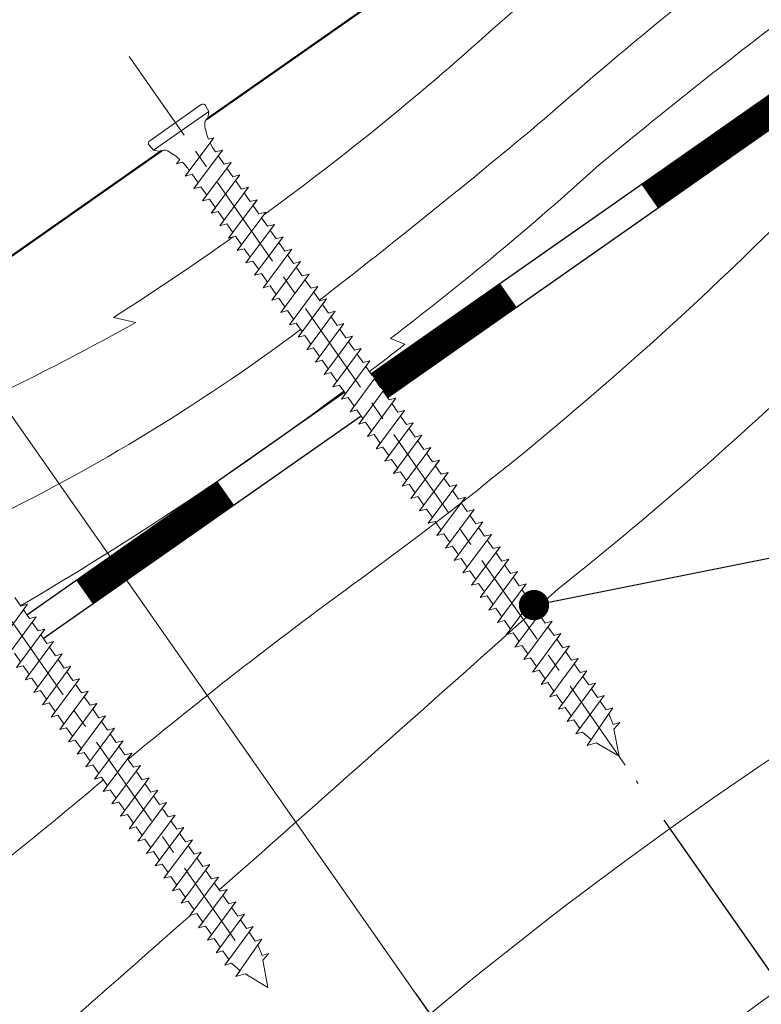
# Model space of a CAD drawing. Units: millimetres. Extents: x 281 to 35085, y 526 to 18959.
# Drawn here: x 31684 to 31929, y 1158 to 1483 of the extents above; entities that cross this region are included whole.
import ezdxf
from ezdxf import colors
from ezdxf.entities.mleader import LeaderData, LeaderLine
from ezdxf.math import Vec2, Vec3

# ---------------------------------------------------------------- set-up
doc = ezdxf.new("R2010")
doc.units = ezdxf.units.MM
doc.linetypes.add('îñåâàÿ', pattern=[50.8, 31.75, -6.35, 6.35, -6.35])
for name, color, linetype, lineweight in [('выноски', 7, 'Continuous', 15), ('гидроизоляция', 7, 'Continuous', 30), ('дерево_контур', 7, 'Continuous', 20), ('дерево_контур_толстые', 7, 'Continuous', 50), ('дерево_штриховка', 7, 'Continuous', 15), ('оси', 7, 'îñåâàÿ', 15), ('размеры', 7, 'Continuous', 15), ('тонкие', 7, 'Continuous', 15)]:
    doc.layers.add(name, color=color, linetype=linetype, lineweight=lineweight)
doc.styles.add('BMI Braas', font='arial.ttf', dxfattribs={"height": 25})
doc.styles.get("Standard").update_dxf_attribs({"font": 'arial.ttf', "height": 25})
doc.dimstyles.new('BMI Braas', dxfattribs={"dimtxt": 25, "dimasz": 25, "dimexe": 1.25, "dimexo": 10, "dimgap": 4, "dimtad": 1, "dimtih": 1, "dimtoh": 1, "dimtxsty": 'BMI Braas', "dimcen": 2.5, "dimadec": 4, "dimazin": 0, "dimtfac": 1, "dimtmove": 1, "dimatfit": 3, "dimfxl": 1, "dimarcsym": 0})

# ---------------------------------------------------------------- blocks, each defined once
blk = doc.blocks.new('_Dot')
at = {"color": 0, "linetype": 'ByBlock', "lineweight": -2}
blk.add_line((-0.5, 0), (-1, 0), dxfattribs=at)
at = {"color": 0, "linetype": 'ByBlock', "const_width": 0.5}
blk.add_lwpolyline([(-0.25, 0, 1), (0.25, 0, 1)], format="xyb", close=True, dxfattribs=at)
blk = doc.blocks.new('*D32')
at = {"layer": 'Defpoints', "color": 0, "transparency": 16777216}
for p in [(31891.35, 1226.7), (31809.44, 1169.34), (31910.32, 1025.26)]:
    blk.add_point(p, dxfattribs=at)
at = {"layer": 'размеры', "color": 0, "lineweight": -2, "transparency": 16777216}
for p, q in [((31897.09, 1218.51), (31992.95, 1081.6)), ((31815.17, 1161.15), (31911.04, 1024.24)), ((31971.76, 1068.28), (31930.8, 1039.6))]:
    blk.add_line(p, q, dxfattribs=at)
at = {"layer": 'размеры', "color": 0, "transparency": 16777216}
for points in [[(31969.37, 1071.7), (31974.15, 1064.87), (31992.23, 1082.62)], [(31928.41, 1043.02), (31933.19, 1036.19), (31910.32, 1025.26)]]:
    blk.add_solid(points, dxfattribs=at)
at = {"layer": 'размеры', "color": 0, "transparency": 16777216, "insert": (31935.85, 1075.02), "char_height": 25, "attachment_point": 5, "style": 'BMI Braas'}
blk.add_mtext('50', dxfattribs=at)

msp = doc.modelspace()

# ---------------------------------------------------------------- linework, layer by layer
at = {"layer": 'гидроизоляция'}
for points in [[(31800.27, 1366.016), (31962.703, 1479.753)], [(31800.27, 1366.016), (31962.703, 1479.753)], [(31805.719, 1358.234), (31965.971, 1470.443)], [(31686.558, 1286.393), (31791.587, 1359.936)], [(31686.558, 1286.393), (31791.587, 1359.936)], [(31692.007, 1278.611), (31797.036, 1352.154)]]:
    msp.add_lwpolyline(points, dxfattribs=at)
at = {"layer": 'гидроизоляция', "const_width": 9.5}
for points in [[(31892.365, 1424.703), (31939.057, 1457.397)], [(31802.995, 1362.125), (31845.674, 1392.009)], [(31705.599, 1293.927), (31752.29, 1326.621)]]:
    msp.add_lwpolyline(points, dxfattribs=at)
at = {"layer": 'дерево_контур'}
for points in [[(31805.719, 1358.234), (31965.971, 1470.443)], [(31692.007, 1278.611), (31797.036, 1352.154)]]:
    msp.add_lwpolyline(points, dxfattribs=at)
at = {"layer": 'дерево_контур_толстые'}
for points in [[(31746.054, 1450.13), (31917.068, 1569.876)], [(31629.2, 1368.309), (31731.088, 1439.652)]]:
    msp.add_lwpolyline(points, dxfattribs=at)
at = {"layer": 'дерево_штриховка', "ltscale": 2}
for points in [[(31764.795, 1418.451, 0.0265668), (31842.834, 1481.971, -0.0169065), (31928.932, 1551.032)], [(31783.246, 1390.329, 0.0104686), (31857.664, 1450.296, -0.0205506), (31945.123, 1521.073)], [(31799.776, 1366.721, 0.0032377), (31811.513, 1375.795), (31806.709, 1377.643, 0.0206464), (31875.704, 1435.028, -0.013496), (31955.679, 1497.754)], [(31719.997, 1238.638, -0.0150307), (31796.919, 1298.291, 0.0356236), (31927.535, 1408.481, -0.0124283), (31972.321, 1449.966)], [(31645.733, 1344.697, -0.0017722), (31651.063, 1347.023, 0.0198165), (31722.623, 1382.922), (31715.253, 1384.673, 0.0125773), (31754.807, 1411.267, 0.0125773)], [(31750.188, 1195.52, 0.0015492), (31862.182, 1294.996, 0.0253908), (31956.922, 1378.296, -0.0075031), (31982.796, 1402.739)], [(31666.981, 1314.352, 0.0501071), (31777.065, 1380.676, 0.0501071)], [(31684.482, 1289.358, 0.0280122), (31791.313, 1360.327, 0.0280122)], [(31509.98, 914.491, 0.0720578), (31689.791, 1030.265, -0.071451), (31983.525, 1271.383, -0.071451)], [(31633.823, 1169.548, 0.0104015), (31703.991, 1225.262, -0.0015782), (31711.814, 1231.843)], [(31666.886, 1122.328, 0.0010152), (31740.643, 1187.098)], [(31653.739, 920.466, 0.0129495), (31711.155, 957.848, -0.0655515), (31958.761, 1179.326, -0.0655515)]]:
    msp.add_lwpolyline(points, format="xyb", dxfattribs=at)
at = {"layer": 'оси'}
for points in [[(31720.407, 1470.832), (31888.611, 1230.612)], [(31593.001, 1410.766), (31755.397, 1178.841)]]:
    msp.add_lwpolyline(points, dxfattribs=at)
at = {"layer": 'размеры'}
msp.add_lwpolyline([(31815.173, 1161.148), (31650.517, 1396.3)], dxfattribs=at)
at = {"layer": 'тонкие', "linetype": 'Continuous', "ltscale": 0.1}
msp.add_lwpolyline([(31730.789, 1439.442, -0.3036153), (31733.031, 1439.693, -0.0623038), (31737.104, 1436.854), (31736.044, 1435.425), (31738.036, 1435.958, -0.0447362), (31740.291, 1433.189), (31738.912, 1431.329), (31741.173, 1431.935), (31743.161, 1429.096), (31741.779, 1427.233), (31744.041, 1427.839), (31746.029, 1425), (31744.647, 1423.137), (31746.909, 1423.743), (31748.897, 1420.904), (31747.515, 1419.042), (31749.777, 1419.648), (31751.765, 1416.808), (31750.383, 1414.946), (31752.645, 1415.552), (31754.632, 1412.713), (31753.251, 1410.85), (31755.512, 1411.456), (31757.5, 1408.617), (31756.119, 1406.754), (31758.38, 1407.36), (31760.368, 1404.521), (31758.987, 1402.659), (31761.248, 1403.265), (31763.236, 1400.425), (31761.855, 1398.563), (31764.116, 1399.169), (31766.104, 1396.33), (31764.723, 1394.467), (31766.984, 1395.073), (31768.972, 1392.234), (31767.59, 1390.371), (31769.852, 1390.977), (31771.84, 1388.138), (31770.458, 1386.276), (31772.72, 1386.882), (31774.708, 1384.042), (31773.326, 1382.18), (31775.588, 1382.786), (31777.576, 1379.947), (31776.194, 1378.084), (31778.455, 1378.69), (31780.443, 1375.851), (31779.062, 1373.988), (31781.323, 1374.594), (31783.311, 1371.755), (31781.93, 1369.893), (31784.191, 1370.498), (31786.179, 1367.659), (31784.798, 1365.797), (31787.059, 1366.403), (31789.047, 1363.564), (31787.666, 1361.701), (31789.927, 1362.307), (31791.915, 1359.468), (31790.533, 1357.605), (31792.795, 1358.211), (31794.783, 1355.372), (31793.401, 1353.509), (31795.663, 1354.115), (31797.651, 1351.276), (31796.269, 1349.414), (31798.531, 1350.02), (31800.519, 1347.181), (31799.137, 1345.318), (31801.399, 1345.924), (31803.386, 1343.085), (31802.005, 1341.222), (31804.266, 1341.828), (31806.254, 1338.989), (31804.873, 1337.126), (31807.134, 1337.732), (31809.122, 1334.893), (31807.741, 1333.031), (31810.002, 1333.637), (31811.99, 1330.798), (31810.609, 1328.935), (31812.87, 1329.541), (31814.858, 1326.702), (31813.476, 1324.839), (31815.738, 1325.445), (31817.726, 1322.606), (31816.344, 1320.743), (31818.606, 1321.349), (31820.594, 1318.51), (31819.212, 1316.648), (31821.474, 1317.254), (31823.462, 1314.414), (31822.08, 1312.552), (31824.342, 1313.158), (31826.33, 1310.319), (31824.948, 1308.456), (31827.209, 1309.062), (31829.197, 1306.223), (31827.816, 1304.36), (31830.077, 1304.966), (31832.065, 1302.127), (31830.684, 1300.265), (31832.945, 1300.871), (31834.933, 1298.031), (31833.552, 1296.169), (31835.813, 1296.775), (31837.801, 1293.936), (31836.42, 1292.073), (31838.681, 1292.679), (31840.669, 1289.84), (31839.287, 1287.977), (31841.549, 1288.583), (31843.537, 1285.744), (31842.155, 1283.882), (31844.417, 1284.488), (31846.405, 1281.648), (31845.023, 1279.786), (31847.285, 1280.392), (31849.273, 1277.553), (31847.891, 1275.69), (31850.153, 1276.296), (31852.14, 1273.457), (31850.759, 1271.594), (31853.02, 1272.2), (31855.008, 1269.361), (31853.627, 1267.499), (31855.888, 1268.104), (31857.876, 1265.265), (31856.495, 1263.403), (31858.756, 1264.009), (31860.744, 1261.17), (31859.363, 1259.307), (31861.624, 1259.913), (31863.612, 1257.074), (31862.23, 1255.211), (31864.492, 1255.817), (31866.48, 1252.978), (31865.098, 1251.115), (31867.36, 1251.721), (31869.348, 1248.882), (31867.966, 1247.02), (31870.228, 1247.626), (31873.014, 1245.15), (31871.691, 1243.235), (31874.709, 1244.131), (31882.274, 1239.663), (31880.604, 1248.606), (31882.536, 1250.829), (31880.313, 1250.168), (31878.911, 1253.706), (31880.254, 1255.623), (31878.031, 1254.962), (31876.004, 1257.857), (31877.386, 1259.719), (31875.124, 1259.113), (31873.136, 1261.952), (31874.518, 1263.815), (31872.256, 1263.209), (31870.268, 1266.048), (31871.65, 1267.911), (31869.388, 1267.305), (31867.4, 1270.144), (31868.782, 1272.006), (31866.521, 1271.4), (31864.533, 1274.24), (31865.914, 1276.102), (31863.653, 1275.496), (31861.665, 1278.335), (31863.046, 1280.198), (31860.785, 1279.592), (31858.797, 1282.431), (31860.178, 1284.294), (31857.917, 1283.688), (31855.929, 1286.527), (31857.31, 1288.389), (31855.049, 1287.784), (31853.061, 1290.623), (31854.443, 1292.485), (31852.181, 1291.879), (31850.193, 1294.718), (31851.575, 1296.581), (31849.313, 1295.975), (31847.325, 1298.814), (31848.707, 1300.677), (31846.445, 1300.071), (31844.457, 1302.91), (31845.839, 1304.772), (31843.578, 1304.167), (31841.59, 1307.006), (31842.971, 1308.868), (31840.71, 1308.262), (31838.722, 1311.101), (31840.103, 1312.964), (31837.842, 1312.358), (31835.854, 1315.197), (31837.235, 1317.06), (31834.974, 1316.454), (31832.986, 1319.293), (31834.367, 1321.156), (31832.106, 1320.55), (31830.118, 1323.389), (31831.5, 1325.251), (31829.238, 1324.645), (31827.25, 1327.484), (31828.632, 1329.347), (31826.37, 1328.741), (31824.382, 1331.58), (31825.764, 1333.443), (31823.502, 1332.837), (31821.514, 1335.676), (31822.896, 1337.539), (31820.634, 1336.933), (31818.647, 1339.772), (31820.028, 1341.634), (31817.767, 1341.028), (31815.779, 1343.868), (31817.16, 1345.73), (31814.899, 1345.124), (31812.911, 1347.963), (31814.292, 1349.826), (31812.031, 1349.22), (31810.043, 1352.059), (31811.424, 1353.922), (31809.163, 1353.316), (31807.175, 1356.155), (31808.556, 1358.017), (31806.295, 1357.411), (31804.307, 1360.251), (31805.689, 1362.113), (31803.427, 1361.507), (31801.439, 1364.346), (31802.821, 1366.209), (31800.559, 1365.603), (31798.571, 1368.442), (31799.953, 1370.305), (31797.691, 1369.699), (31795.703, 1372.538), (31797.085, 1374.4), (31794.824, 1373.794), (31792.836, 1376.634), (31794.217, 1378.496), (31791.956, 1377.89), (31789.968, 1380.729), (31791.349, 1382.592), (31789.088, 1381.986), (31787.1, 1384.825), (31788.481, 1386.688), (31786.22, 1386.082), (31784.232, 1388.921), (31785.613, 1390.783), (31783.352, 1390.178), (31781.364, 1393.017), (31782.746, 1394.879), (31780.484, 1394.273), (31778.496, 1397.112), (31779.878, 1398.975), (31777.616, 1398.369), (31775.628, 1401.208), (31777.01, 1403.071), (31774.748, 1402.465), (31772.76, 1405.304), (31774.142, 1407.166), (31771.88, 1406.561), (31769.893, 1409.4), (31771.274, 1411.262), (31769.013, 1410.656), (31767.025, 1413.495), (31768.406, 1415.358), (31766.145, 1414.752), (31764.157, 1417.591), (31765.538, 1419.454), (31763.277, 1418.848), (31761.289, 1421.687), (31762.67, 1423.55), (31760.409, 1422.944), (31758.421, 1425.783), (31759.802, 1427.645), (31757.541, 1427.039), (31755.553, 1429.878), (31756.935, 1431.741), (31754.673, 1431.135), (31752.685, 1433.974), (31754.067, 1435.837), (31751.805, 1435.231), (31749.817, 1438.07), (31751.199, 1439.933), (31748.939, 1439.327, -0.0446859), (31747.121, 1442.397), (31748.331, 1444.028), (31746.607, 1443.566, -0.0616895), (31745.351, 1448.32, -0.3036123), (31746.353, 1450.34), (31746.774, 1452.725), (31745.669, 1454.638, 0.4400105), (31744.23, 1454.957), (31727.177, 1443.017, 0.4400105), (31726.984, 1441.555), (31728.404, 1439.863)], format="xyb", close=True, dxfattribs=at)
for points in [[(31728.404, 1439.863), (31746.774, 1452.725)], [(31748.331, 1444.028), (31738.912, 1431.329)], [(31751.199, 1439.933), (31741.779, 1427.233)], [(31754.067, 1435.837), (31744.647, 1423.137)], [(31756.935, 1431.741), (31747.515, 1419.042)], [(31759.802, 1427.645), (31750.383, 1414.946)], [(31762.67, 1423.55), (31753.251, 1410.85)], [(31765.538, 1419.454), (31756.119, 1406.754)], [(31768.406, 1415.358), (31758.987, 1402.659)], [(31771.274, 1411.262), (31761.855, 1398.563)], [(31774.142, 1407.166), (31764.723, 1394.467)], [(31777.01, 1403.071), (31767.59, 1390.371)], [(31779.878, 1398.975), (31770.458, 1386.276)], [(31782.746, 1394.879), (31773.326, 1382.18)], [(31785.613, 1390.783), (31776.194, 1378.084)], [(31788.481, 1386.688), (31779.062, 1373.988)], [(31791.349, 1382.592), (31781.93, 1369.893)], [(31794.217, 1378.496), (31784.798, 1365.797)], [(31797.085, 1374.4), (31787.666, 1361.701)], [(31799.953, 1370.305), (31790.533, 1357.605)], [(31802.821, 1366.209), (31793.401, 1353.509)], [(31805.689, 1362.113), (31796.269, 1349.414)], [(31808.556, 1358.017), (31799.137, 1345.318)], [(31811.424, 1353.922), (31802.005, 1341.222)], [(31814.292, 1349.826), (31804.873, 1337.126)], [(31817.16, 1345.73), (31807.741, 1333.031)], [(31820.028, 1341.634), (31810.609, 1328.935)], [(31822.896, 1337.539), (31813.476, 1324.839)], [(31825.764, 1333.443), (31816.344, 1320.743)], [(31828.632, 1329.347), (31819.212, 1316.648)], [(31831.5, 1325.251), (31822.08, 1312.552)], [(31834.367, 1321.156), (31824.948, 1308.456)], [(31837.235, 1317.06), (31827.816, 1304.36)], [(31840.103, 1312.964), (31830.684, 1300.265)], [(31842.971, 1308.868), (31833.552, 1296.169)], [(31845.839, 1304.772), (31836.42, 1292.073)], [(31848.707, 1300.677), (31839.287, 1287.977)], [(31851.575, 1296.581), (31842.155, 1283.882)], [(31682.524, 1273.674), (31684.512, 1270.835), (31683.13, 1268.972), (31685.392, 1269.578), (31687.38, 1266.739), (31685.998, 1264.876), (31688.26, 1265.482), (31690.248, 1262.643), (31688.866, 1260.781), (31691.127, 1261.387), (31693.115, 1258.548), (31691.734, 1256.685), (31693.995, 1257.291), (31695.983, 1254.452), (31694.602, 1252.589), (31696.863, 1253.195), (31698.851, 1250.356), (31697.47, 1248.493), (31699.731, 1249.099), (31701.719, 1246.26), (31700.338, 1244.398), (31702.599, 1245.004), (31704.587, 1242.165), (31703.205, 1240.302), (31705.467, 1240.908), (31707.455, 1238.069), (31706.073, 1236.206), (31708.335, 1236.812), (31710.323, 1233.973), (31708.941, 1232.11), (31711.203, 1232.716), (31713.191, 1229.877), (31711.809, 1228.015), (31714.071, 1228.621), (31716.059, 1225.781), (31714.677, 1223.919), (31716.938, 1224.525), (31718.926, 1221.686), (31717.545, 1219.823), (31719.806, 1220.429), (31721.794, 1217.59), (31720.413, 1215.727), (31722.674, 1216.333), (31724.662, 1213.494), (31723.281, 1211.632), (31725.542, 1212.238), (31727.53, 1209.398), (31726.149, 1207.536), (31728.41, 1208.142), (31730.398, 1205.303), (31729.016, 1203.44), (31731.278, 1204.046), (31733.266, 1201.207), (31731.884, 1199.344), (31734.146, 1199.95), (31736.134, 1197.111), (31734.752, 1195.249), (31737.014, 1195.855), (31739.002, 1193.015), (31737.62, 1191.153), (31739.881, 1191.759), (31741.869, 1188.92), (31740.488, 1187.057), (31742.749, 1187.663), (31744.737, 1184.824), (31743.356, 1182.961), (31745.617, 1183.567), (31747.605, 1180.728), (31746.224, 1178.866), (31748.485, 1179.471), (31750.473, 1176.632), (31749.092, 1174.77), (31751.353, 1175.376), (31753.341, 1172.537), (31751.959, 1170.674), (31754.221, 1171.28), (31757.066, 1168.752), (31755.684, 1166.89), (31758.702, 1167.786), (31766.267, 1163.317), (31764.598, 1172.26), (31766.529, 1174.483), (31764.306, 1173.822), (31762.904, 1177.36), (31764.247, 1179.278), (31762.024, 1178.616), (31759.997, 1181.511), (31761.379, 1183.373), (31759.117, 1182.767), (31757.129, 1185.607), (31758.511, 1187.469), (31756.25, 1186.863), (31754.262, 1189.702), (31755.643, 1191.565), (31753.382, 1190.959), (31751.394, 1193.798), (31752.775, 1195.661), (31750.514, 1195.055), (31748.526, 1197.894), (31749.907, 1199.756), (31747.646, 1199.151), (31745.658, 1201.99), (31747.039, 1203.852), (31744.778, 1203.246), (31742.79, 1206.085), (31744.172, 1207.948), (31741.91, 1207.342), (31739.922, 1210.181), (31741.304, 1212.044), (31739.042, 1211.438), (31737.054, 1214.277), (31738.436, 1216.139), (31736.174, 1215.534), (31734.186, 1218.373), (31735.568, 1220.235), (31733.307, 1219.629), (31731.319, 1222.468), (31732.7, 1224.331), (31730.439, 1223.725), (31728.451, 1226.564), (31729.832, 1228.427), (31727.571, 1227.821), (31725.583, 1230.66), (31726.964, 1232.523), (31724.703, 1231.917), (31722.715, 1234.756), (31724.096, 1236.618), (31721.835, 1236.012), (31719.847, 1238.851), (31721.229, 1240.714), (31718.967, 1240.108), (31716.979, 1242.947), (31718.361, 1244.81), (31716.099, 1244.204), (31714.111, 1247.043), (31715.493, 1248.906), (31713.231, 1248.3), (31711.243, 1251.139), (31712.625, 1253.001), (31710.363, 1252.395), (31708.375, 1255.235), (31709.757, 1257.097), (31707.496, 1256.491), (31705.508, 1259.33), (31706.889, 1261.193), (31704.628, 1260.587), (31702.64, 1263.426), (31704.021, 1265.289), (31701.76, 1264.683), (31699.772, 1267.522), (31701.153, 1269.384), (31698.892, 1268.778), (31696.904, 1271.618), (31698.285, 1273.48), (31696.024, 1272.874), (31694.036, 1275.713), (31695.418, 1277.576), (31693.156, 1276.97), (31691.168, 1279.809), (31692.55, 1281.672), (31690.288, 1281.066), (31688.3, 1283.905), (31689.682, 1285.767), (31687.42, 1285.161), (31685.432, 1288.001), (31686.814, 1289.863), (31684.553, 1289.257), (31682.565, 1292.096)], [(31854.443, 1292.485), (31845.023, 1279.786)], [(31686.814, 1289.863), (31677.395, 1277.164)], [(31857.31, 1288.389), (31847.891, 1275.69)], [(31689.682, 1285.767), (31680.262, 1273.068)], [(31860.178, 1284.294), (31850.759, 1271.594)], [(31692.55, 1281.672), (31683.13, 1268.972)], [(31863.046, 1280.198), (31853.627, 1267.499)], [(31695.418, 1277.576), (31685.998, 1264.876)], [(31865.914, 1276.102), (31856.495, 1263.403)], [(31698.285, 1273.48), (31688.866, 1260.781)], [(31868.782, 1272.006), (31859.363, 1259.307)], [(31701.153, 1269.384), (31691.734, 1256.685)], [(31871.65, 1267.911), (31862.23, 1255.211)], [(31704.021, 1265.289), (31694.602, 1252.589)], [(31874.518, 1263.815), (31865.098, 1251.115)], [(31706.889, 1261.193), (31697.47, 1248.493)], [(31877.386, 1259.719), (31867.966, 1247.02)], [(31709.757, 1257.097), (31700.338, 1244.398)], [(31712.625, 1253.001), (31703.205, 1240.302)], [(31880.254, 1255.623), (31871.691, 1243.235)], [(31715.493, 1248.906), (31706.073, 1236.206)], [(31718.361, 1244.81), (31708.941, 1232.11)], [(31721.229, 1240.714), (31711.809, 1228.015)], [(31724.096, 1236.618), (31714.677, 1223.919)], [(31726.964, 1232.523), (31717.545, 1219.823)], [(31729.832, 1228.427), (31720.413, 1215.727)], [(31732.7, 1224.331), (31723.281, 1211.632)], [(31735.568, 1220.235), (31726.149, 1207.536)], [(31738.436, 1216.139), (31729.016, 1203.44)], [(31741.304, 1212.044), (31731.884, 1199.344)], [(31744.172, 1207.948), (31734.752, 1195.249)], [(31747.039, 1203.852), (31737.62, 1191.153)], [(31749.907, 1199.756), (31740.488, 1187.057)], [(31752.775, 1195.661), (31743.356, 1182.961)], [(31755.643, 1191.565), (31746.224, 1178.866)], [(31758.511, 1187.469), (31749.092, 1174.77)], [(31761.379, 1183.373), (31751.959, 1170.674)], [(31764.247, 1179.278), (31755.684, 1166.89)]]:
    msp.add_lwpolyline(points, dxfattribs=at)
at = {"layer": 'тонкие'}
msp.add_circle((31564.517, 1334.738), 423.771, dxfattribs=at)

# ---------------------------------------------------------------- dimensions: what is measured, and where the dimension line sits
at = {"layer": 'размеры'}
dim = msp.add_linear_dim(base=(31910.32, 1025.264), p1=(31891.352, 1226.697), p2=(31809.437, 1169.339), angle=215, text='50', dimstyle='BMI Braas', override={"dimtmove": 2}, dxfattribs=at)
dim.commit()
dim.dimension.update_dxf_attribs({"geometry": '*D32', "text_midpoint": (31935.855, 1075.021), "dimtype": 161})

# ---------------------------------------------------------------- leaders
at = {"layer": 'выноски'}
ml = msp.add_multileader_mtext('Standard', dxfattribs=at)
ml.set_content('{\\C7;Саморезы \\Pпо дереву 8х140 8шт\\P(в комплекте)}', color=256)
ml.set_leader_properties()
ml.set_arrow_properties(name='DOT')
ml.build(insert=Vec2(0, 0))
ml.multileader.update_dxf_attribs({"text_left_attachment_type": 6, "text_right_attachment_type": 6, "dogleg_length": 0.36, "arrow_head_size": 10})
ctx = ml.context
ctx.base_point, ctx.char_height, ctx.arrow_head_size, ctx.plane_origin = Vec3(32063.484, 1329.979), 25, 10, Vec3(31733.249, 1018.312)
ctx.left_attachment, ctx.right_attachment = 6, 6
notes = []
notes.append((ctx, [(1, (1, 1, 0), (32055.71, 1329.979), (1, 0), 7.774, [(0, [(31854.176, 1289.613)], 0, [])])]))
ctx.mtext.insert, ctx.mtext.rotation, ctx.mtext.flow_direction = Vec3(32065.484, 1362.329), 6.2831853, 5
for ctx, leaders in notes:
    for number, flags, end, landing, length, lines in leaders:
        leader = LeaderData()
        leader.index, (leader.has_last_leader_line, leader.has_dogleg_vector, leader.attachment_direction) = number, flags
        leader.last_leader_point, leader.dogleg_vector, leader.dogleg_length = Vec3(end), Vec3(landing), length
        for number, points, colour, breaks in lines:
            line = LeaderLine()
            line.index, line.vertices, line.color, line.breaks = number, Vec3.list(points), colors.encode_raw_color(colour), breaks
            leader.lines.append(line)
        ctx.leaders.append(leader)

doc.saveas('drawing.dxf')
